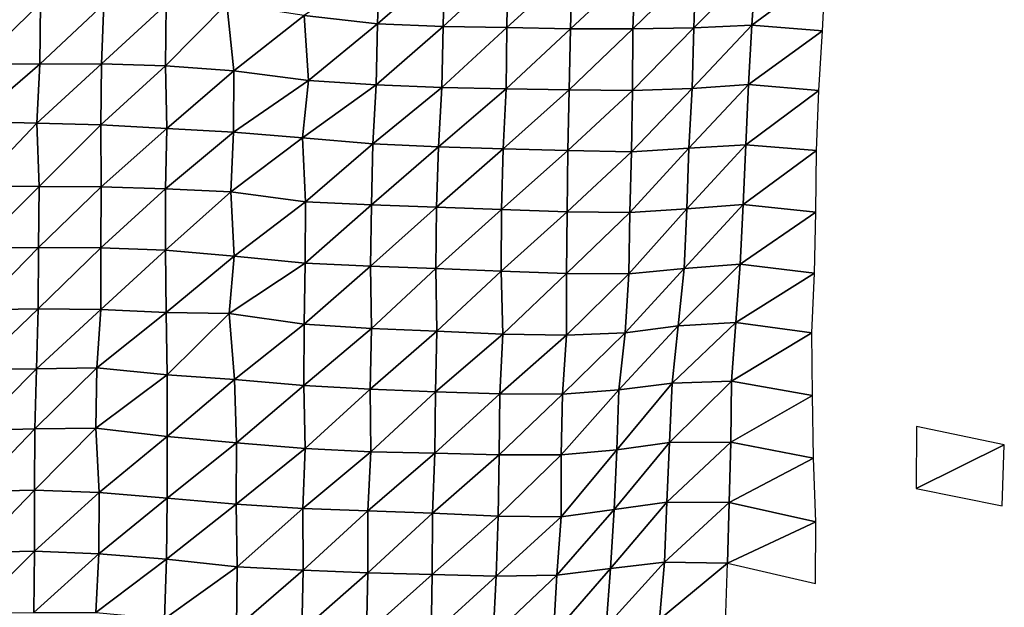
# Model space of a CAD drawing. Units: metres. Extents: x -208 to 237, y -259 to 207.
# Drawn here: x 196 to 237, y -180 to -155 of the extents above; entities that cross this region are included whole.
import ezdxf

# ---------------------------------------------------------------- set-up
doc = ezdxf.new("R2010")
doc.units = ezdxf.units.M

msp = doc.modelspace()

# ---------------------------------------------------------------- linework, layer by layer
at = {"layer": '1'}
for points in [[(211.0686, -153.1211, -1737.1489), (207.9107, -155.3039, -1732.321), (210.973, -155.6458, -1736.5353)], [(211.0686, -153.1211, -1737.1489), (210.973, -155.6458, -1736.5353), (213.7892, -153.2034, -1738.3888)], [(213.7892, -153.2034, -1738.3888), (210.973, -155.6458, -1736.5353), (213.7377, -155.7625, -1738.157)], [(213.7892, -153.2034, -1738.3888), (213.7377, -155.7625, -1738.157), (216.4527, -153.2432, -1739.1355)], [(216.4527, -153.2432, -1739.1355), (213.7377, -155.7625, -1738.157), (216.4014, -155.8037, -1738.9115)], [(216.4527, -153.2432, -1739.1355), (216.4014, -155.8037, -1738.9115), (219.1454, -153.3026, -1740.116)], [(219.1454, -153.3026, -1740.116), (216.4014, -155.8037, -1738.9115), (219.0774, -155.8525, -1739.7607)], [(219.1454, -153.3026, -1740.116), (219.0774, -155.8525, -1739.7607), (221.7833, -153.3227, -1740.6403)], [(221.7833, -153.3227, -1740.6403), (219.0774, -155.8525, -1739.7607), (221.6859, -155.8528, -1740.0536)], [(221.7833, -153.3227, -1740.6403), (221.6859, -155.8528, -1740.0536), (224.3332, -153.2821, -1740.458)], [(224.3332, -153.2821, -1740.458), (221.6859, -155.8528, -1740.0536), (224.2422, -155.8169, -1739.9329)], [(224.3332, -153.2821, -1740.458), (224.2422, -155.8169, -1739.9329), (226.8467, -153.2179, -1740.0027)], [(226.8467, -153.2179, -1740.0027), (224.2422, -155.8169, -1739.9329), (226.6852, -155.7039, -1738.9277)], [(226.8467, -153.2179, -1740.0027), (226.6852, -155.7039, -1738.9277), (229.7687, -153.428, -1742.7733)], [(229.7687, -153.428, -1742.7733), (226.6852, -155.7039, -1738.9277), (229.6423, -155.9426, -1741.9885)], [(194.1369, -154.683, -1723.886), (194.2108, -157.3208, -1724.7604), (196.8466, -154.7783, -1725.23)], [(196.8466, -154.7783, -1725.23), (194.2108, -157.3208, -1724.7604), (196.8185, -157.3354, -1725.1721)], [(196.8466, -154.7783, -1725.23), (196.8185, -157.3354, -1725.1721), (199.4958, -154.8241, -1726.0079)], [(199.4958, -154.8241, -1726.0079), (196.8185, -157.3354, -1725.1721), (199.3972, -157.3267, -1725.3245)], [(199.4958, -154.8241, -1726.0079), (199.3972, -157.3267, -1725.3245), (202.1119, -154.8435, -1726.4858)], [(202.1119, -154.8435, -1726.4858), (199.3972, -157.3267, -1725.3245), (202.0833, -157.4019, -1726.4326)], [(202.1119, -154.8435, -1726.4858), (202.0833, -157.4019, -1726.4326), (204.6607, -154.8114, -1726.3751)], [(204.6607, -154.8114, -1726.3751), (202.0833, -157.4019, -1726.4326), (204.955, -157.618, -1729.1447)], [(204.6607, -154.8114, -1726.3751), (204.955, -157.618, -1729.1447), (207.9107, -155.3039, -1732.321)], [(207.9107, -155.3039, -1732.321), (204.955, -157.618, -1729.1447), (208.0859, -158.0254, -1734.0333)], [(207.9107, -155.3039, -1732.321), (208.0859, -158.0254, -1734.0333), (210.973, -155.6458, -1736.5353)], [(210.973, -155.6458, -1736.5353), (208.0859, -158.0254, -1734.0333), (210.9182, -158.1988, -1736.2725)], [(210.973, -155.6458, -1736.5353), (210.9182, -158.1988, -1736.2725), (213.7377, -155.7625, -1738.157)], [(213.7377, -155.7625, -1738.157), (210.9182, -158.1988, -1736.2725), (213.6843, -158.319, -1737.9128)], [(213.7377, -155.7625, -1738.157), (213.6843, -158.319, -1737.9128), (216.4014, -155.8037, -1738.9115)], [(216.4014, -155.8037, -1738.9115), (213.6843, -158.319, -1737.9128), (216.3735, -158.3799, -1738.8855)], [(216.4014, -155.8037, -1738.9115), (216.3735, -158.3799, -1738.8855), (219.0774, -155.8525, -1739.7607)], [(219.0774, -155.8525, -1739.7607), (216.3735, -158.3799, -1738.8855), (219.0238, -158.4113, -1739.5275)], [(219.0774, -155.8525, -1739.7607), (219.0238, -158.4113, -1739.5275), (221.6859, -155.8528, -1740.0536)], [(221.6859, -155.8528, -1740.0536), (219.0238, -158.4113, -1739.5275), (221.6769, -158.444, -1740.1888)], [(221.6859, -155.8528, -1740.0536), (221.6769, -158.444, -1740.1888), (224.2422, -155.8169, -1739.9329)], [(224.2422, -155.8169, -1739.9329), (221.6769, -158.444, -1740.1888), (224.1713, -158.3638, -1739.5736)], [(224.2422, -155.8169, -1739.9329), (224.1713, -158.3638, -1739.5736), (226.6852, -155.7039, -1738.9277)], [(226.6852, -155.7039, -1738.9277), (224.1713, -158.3638, -1739.5736), (226.5372, -158.1956, -1737.9635)], [(226.6852, -155.7039, -1738.9277), (226.5372, -158.1956, -1737.9635), (229.6423, -155.9426, -1741.9885)], [(229.6423, -155.9426, -1741.9885), (226.5372, -158.1956, -1737.9635), (229.4895, -158.4362, -1741.0013)], [(194.2108, -157.3208, -1724.7604), (194.0241, -159.7462, -1723.246), (196.8185, -157.3354, -1725.1721)], [(196.8185, -157.3354, -1725.1721), (194.0241, -159.7462, -1723.246), (196.6944, -159.8139, -1724.2485)], [(196.8185, -157.3354, -1725.1721), (196.6944, -159.8139, -1724.2485), (199.3972, -157.3267, -1725.3245)], [(199.3972, -157.3267, -1725.3245), (196.6944, -159.8139, -1724.2485), (199.3706, -159.8846, -1725.2891)], [(199.3972, -157.3267, -1725.3245), (199.3706, -159.8846, -1725.2891), (202.0833, -157.4019, -1726.4326)], [(202.0833, -157.4019, -1726.4326), (199.3706, -159.8846, -1725.2891), (202.1439, -160.0302, -1727.1719)], [(202.0833, -157.4019, -1726.4326), (202.1439, -160.0302, -1727.1719), (204.955, -157.618, -1729.1447)], [(204.955, -157.618, -1729.1447), (202.1439, -160.0302, -1727.1719), (204.9442, -160.1934, -1729.2552)], [(204.955, -157.618, -1729.1447), (204.9442, -160.1934, -1729.2552), (208.0859, -158.0254, -1734.0333)], [(208.0859, -158.0254, -1734.0333), (204.9442, -160.1934, -1729.2552), (207.833, -160.4208, -1732.0605)], [(208.0859, -158.0254, -1734.0333), (207.833, -160.4208, -1732.0605), (210.9182, -158.1988, -1736.2725)], [(210.9182, -158.1988, -1736.2725), (207.833, -160.4208, -1732.0605), (210.7775, -160.685, -1735.2825)], [(210.9182, -158.1988, -1736.2725), (210.7775, -160.685, -1735.2825), (213.6843, -158.319, -1737.9128)], [(213.6843, -158.319, -1737.9128), (210.7775, -160.685, -1735.2825), (213.5334, -160.8007, -1736.8525)], [(213.6843, -158.319, -1737.9128), (213.5334, -160.8007, -1736.8525), (216.3735, -158.3799, -1738.8855)], [(216.3735, -158.3799, -1738.8855), (213.5334, -160.8007, -1736.8525), (216.2546, -160.8879, -1738.108)], [(216.3735, -158.3799, -1738.8855), (216.2546, -160.8879, -1738.108), (219.0238, -158.4113, -1739.5275)], [(219.0238, -158.4113, -1739.5275), (216.2546, -160.8879, -1738.108), (218.9601, -160.9614, -1739.2161)], [(219.0238, -158.4113, -1739.5275), (218.9601, -160.9614, -1739.2161), (221.6769, -158.444, -1740.1888)], [(221.6769, -158.444, -1740.1888), (218.9601, -160.9614, -1739.2161), (221.6372, -161.0126, -1740.0793)], [(221.6769, -158.444, -1740.1888), (221.6372, -161.0126, -1740.0793), (224.1713, -158.3638, -1739.5736)], [(224.1713, -158.3638, -1739.5736), (221.6372, -161.0126, -1740.0793), (224.0384, -160.8645, -1738.72)], [(224.1713, -158.3638, -1739.5736), (224.0384, -160.8645, -1738.72), (226.5372, -158.1956, -1737.9635)], [(226.5372, -158.1956, -1737.9635), (224.0384, -160.8645, -1738.72), (226.4348, -160.7163, -1737.3651)], [(226.5372, -158.1956, -1737.9635), (226.4348, -160.7163, -1737.3651), (229.4895, -158.4362, -1741.0013)], [(229.4895, -158.4362, -1741.0013), (226.4348, -160.7163, -1737.3651), (229.3876, -160.962, -1740.4172)], [(194.0241, -159.7462, -1723.246), (194.1755, -162.4494, -1724.8416), (196.6944, -159.8139, -1724.2485)], [(196.6944, -159.8139, -1724.2485), (194.1755, -162.4494, -1724.8416), (196.7877, -162.4685, -1725.2999)], [(196.6944, -159.8139, -1724.2485), (196.7877, -162.4685, -1725.2999), (199.3706, -159.8846, -1725.2891)], [(199.3706, -159.8846, -1725.2891), (196.7877, -162.4685, -1725.2999), (199.3926, -162.4812, -1725.6925)], [(199.3706, -159.8846, -1725.2891), (199.3926, -162.4812, -1725.6925), (202.1439, -160.0302, -1727.1719)], [(202.1439, -160.0302, -1727.1719), (199.3926, -162.4812, -1725.6925), (202.0893, -162.5675, -1726.8976)], [(202.1439, -160.0302, -1727.1719), (202.0893, -162.5675, -1726.8976), (204.9442, -160.1934, -1729.2552)], [(204.9442, -160.1934, -1729.2552), (202.0893, -162.5675, -1726.8976), (204.831, -162.6873, -1728.4767)], [(204.9442, -160.1934, -1729.2552), (204.831, -162.6873, -1728.4767), (207.833, -160.4208, -1732.0605)], [(207.833, -160.4208, -1732.0605), (204.831, -162.6873, -1728.4767), (207.955, -163.1038, -1733.3223)], [(207.833, -160.4208, -1732.0605), (207.955, -163.1038, -1733.3223), (210.7775, -160.685, -1735.2825)], [(210.7775, -160.685, -1735.2825), (207.955, -163.1038, -1733.3223), (210.7258, -163.2366, -1735.0547)], [(210.7775, -160.685, -1735.2825), (210.7258, -163.2366, -1735.0547), (213.5334, -160.8007, -1736.8525)], [(213.5334, -160.8007, -1736.8525), (210.7258, -163.2366, -1735.0547), (213.4505, -163.3309, -1736.3685)], [(213.5334, -160.8007, -1736.8525), (213.4505, -163.3309, -1736.3685), (216.2546, -160.8879, -1738.108)], [(216.2546, -160.8879, -1738.108), (213.4505, -163.3309, -1736.3685), (216.1807, -163.427, -1737.7078)], [(216.2546, -160.8879, -1738.108), (216.1807, -163.427, -1737.7078), (218.9601, -160.9614, -1739.2161)], [(218.9601, -160.9614, -1739.2161), (216.1807, -163.427, -1737.7078), (218.9288, -163.5342, -1739.1746)], [(218.9601, -160.9614, -1739.2161), (218.9288, -163.5342, -1739.1746), (221.6372, -161.0126, -1740.0793)], [(221.6372, -161.0126, -1740.0793), (218.9288, -163.5342, -1739.1746), (221.5622, -163.5542, -1739.6869)], [(221.6372, -161.0126, -1740.0793), (221.5622, -163.5542, -1739.6869), (224.0384, -160.8645, -1738.72)], [(224.0384, -160.8645, -1738.72), (221.5622, -163.5542, -1739.6869), (223.9576, -163.4001, -1738.2888)], [(224.0384, -160.8645, -1738.72), (223.9576, -163.4001, -1738.2888), (226.4348, -160.7163, -1737.3651)], [(226.4348, -160.7163, -1737.3651), (223.9576, -163.4001, -1738.2888), (226.3123, -163.2202, -1736.6116)], [(226.4348, -160.7163, -1737.3651), (226.3123, -163.2202, -1736.6116), (229.3876, -160.962, -1740.4172)], [(229.3876, -160.962, -1740.4172), (226.3123, -163.2202, -1736.6116), (229.358, -163.5371, -1740.4052)], [(194.1755, -162.4494, -1724.8416), (194.2081, -165.0556, -1725.3497), (196.7877, -162.4685, -1725.2999)], [(196.7877, -162.4685, -1725.2999), (194.2081, -165.0556, -1725.3497), (196.7624, -165.0262, -1725.2805)], [(196.7877, -162.4685, -1725.2999), (196.7624, -165.0262, -1725.2805), (199.3926, -162.4812, -1725.6925)], [(199.3926, -162.4812, -1725.6925), (196.7624, -165.0262, -1725.2805), (199.3733, -165.0443, -1725.731)], [(199.3926, -162.4812, -1725.6925), (199.3733, -165.0443, -1725.731), (202.0893, -162.5675, -1726.8976)], [(202.0893, -162.5675, -1726.8976), (199.3733, -165.0443, -1725.731), (202.0825, -165.1423, -1727.0493)], [(202.0893, -162.5675, -1726.8976), (202.0825, -165.1423, -1727.0493), (204.831, -162.6873, -1728.4767)], [(204.831, -162.6873, -1728.4767), (202.0825, -165.1423, -1727.0493), (204.9744, -165.3852, -1729.941)], [(204.831, -162.6873, -1728.4767), (204.9744, -165.3852, -1729.941), (207.955, -163.1038, -1733.3223)], [(207.955, -163.1038, -1733.3223), (204.9744, -165.3852, -1729.941), (207.9391, -165.6802, -1733.4005)], [(207.955, -163.1038, -1733.3223), (207.9391, -165.6802, -1733.4005), (210.7258, -163.2366, -1735.0547)], [(210.7258, -163.2366, -1735.0547), (207.9391, -165.6802, -1733.4005), (210.6917, -165.8009, -1734.981)], [(210.7258, -163.2366, -1735.0547), (210.6917, -165.8009, -1734.981), (213.4505, -163.3309, -1736.3685)], [(213.4505, -163.3309, -1736.3685), (210.6917, -165.8009, -1734.981), (213.4314, -165.9086, -1736.4252)], [(213.4505, -163.3309, -1736.3685), (213.4314, -165.9086, -1736.4252), (216.1807, -163.427, -1737.7078)], [(216.1807, -163.427, -1737.7078), (213.4314, -165.9086, -1736.4252), (216.1728, -166.015, -1737.8601)], [(216.1807, -163.427, -1737.7078), (216.1728, -166.015, -1737.8601), (218.9288, -163.5342, -1739.1746)], [(221.5622, -163.5542, -1739.6869), (221.5266, -166.1236, -1739.6182), (223.9576, -163.4001, -1738.2888)], [(223.9576, -163.4001, -1738.2888), (221.5266, -166.1236, -1739.6182), (223.8426, -165.9085, -1737.5874)], [(223.9576, -163.4001, -1738.2888), (223.8426, -165.9085, -1737.5874), (226.3123, -163.2202, -1736.6116)], [(226.3123, -163.2202, -1736.6116), (223.8426, -165.9085, -1737.5874), (226.1912, -165.7223, -1735.8722)], [(226.3123, -163.2202, -1736.6116), (226.1912, -165.7223, -1735.8722), (229.358, -163.5371, -1740.4052)], [(218.9288, -163.5342, -1739.1746), (216.1728, -166.015, -1737.8601), (218.9077, -166.114, -1739.2205)], [(218.9288, -163.5342, -1739.1746), (218.9077, -166.114, -1739.2205), (221.5622, -163.5542, -1739.6869)], [(221.5622, -163.5542, -1739.6869), (218.9077, -166.114, -1739.2205), (221.5266, -166.1236, -1739.6182)], [(229.358, -163.5371, -1740.4052), (226.1912, -165.7223, -1735.8722), (229.3042, -166.0939, -1740.2059)], [(194.2081, -165.0556, -1725.3497), (194.2053, -167.6323, -1725.5371), (196.7624, -165.0262, -1725.2805)], [(196.7624, -165.0262, -1725.2805), (194.2053, -167.6323, -1725.5371), (196.747, -167.5916, -1725.355)], [(196.7624, -165.0262, -1725.2805), (196.747, -167.5916, -1725.355), (199.3733, -165.0443, -1725.731)], [(199.3733, -165.0443, -1725.731), (196.747, -167.5916, -1725.355), (199.373, -167.6229, -1725.9435)], [(199.3733, -165.0443, -1725.731), (199.373, -167.6229, -1725.9435), (202.0825, -165.1423, -1727.0493)], [(202.0825, -165.1423, -1727.0493), (199.373, -167.6229, -1725.9435), (202.1178, -167.752, -1727.5785)], [(202.0825, -165.1423, -1727.0493), (202.1178, -167.752, -1727.5785), (204.9744, -165.3852, -1729.941)], [(204.9744, -165.3852, -1729.941), (202.1178, -167.752, -1727.5785), (204.7609, -167.7945, -1728.2957)], [(204.9744, -165.3852, -1729.941), (204.7609, -167.7945, -1728.2957), (207.9391, -165.6802, -1733.4005)], [(207.9391, -165.6802, -1733.4005), (204.7609, -167.7945, -1728.2957), (207.9062, -168.2423, -1733.3359)], [(207.9391, -165.6802, -1733.4005), (207.9062, -168.2423, -1733.3359), (210.6917, -165.8009, -1734.981)], [(210.6917, -165.8009, -1734.981), (207.9062, -168.2423, -1733.3359), (210.7212, -168.4151, -1735.4518)], [(210.6917, -165.8009, -1734.981), (210.7212, -168.4151, -1735.4518), (213.4314, -165.9086, -1736.4252)], [(213.4314, -165.9086, -1736.4252), (210.7212, -168.4151, -1735.4518), (213.4702, -168.5315, -1736.9725)], [(213.4314, -165.9086, -1736.4252), (213.4702, -168.5315, -1736.9725), (216.1728, -166.015, -1737.8601)], [(221.5266, -166.1236, -1739.6182), (221.367, -168.5977, -1738.5469), (223.8426, -165.9085, -1737.5874)], [(223.8426, -165.9085, -1737.5874), (221.367, -168.5977, -1738.5469), (223.593, -168.3129, -1735.8087)], [(223.8426, -165.9085, -1737.5874), (223.593, -168.3129, -1735.8087), (226.1912, -165.7223, -1735.8722)], [(226.1912, -165.7223, -1735.8722), (223.593, -168.3129, -1735.8087), (226.0047, -168.1729, -1734.6182)], [(226.1912, -165.7223, -1735.8722), (226.0047, -168.1729, -1734.6182), (229.3042, -166.0939, -1740.2059)], [(216.1728, -166.015, -1737.8601), (213.4702, -168.5315, -1736.9725), (216.2342, -168.6569, -1738.5939)], [(216.1728, -166.015, -1737.8601), (216.2342, -168.6569, -1738.5939), (218.9077, -166.114, -1739.2205)], [(218.9077, -166.114, -1739.2205), (216.2342, -168.6569, -1738.5939), (218.9023, -168.7054, -1739.4004)], [(218.9077, -166.114, -1739.2205), (218.9023, -168.7054, -1739.4004), (221.5266, -166.1236, -1739.6182)], [(221.5266, -166.1236, -1739.6182), (218.9023, -168.7054, -1739.4004), (221.367, -168.5977, -1738.5469)], [(229.3042, -166.0939, -1740.2059), (226.0047, -168.1729, -1734.6182), (229.1922, -168.6068, -1739.5553)], [(194.2053, -167.6323, -1725.5371), (194.1051, -170.1234, -1724.8334), (196.747, -167.5916, -1725.355)], [(196.747, -167.5916, -1725.355), (194.1051, -170.1234, -1724.8334), (196.6826, -170.1142, -1724.9885)], [(196.747, -167.5916, -1725.355), (196.6826, -170.1142, -1724.9885), (199.373, -167.6229, -1725.9435)], [(199.373, -167.6229, -1725.9435), (196.6826, -170.1142, -1724.9885), (199.2136, -170.0657, -1724.7355)], [(199.373, -167.6229, -1725.9435), (199.2136, -170.0657, -1724.7355), (202.1178, -167.752, -1727.5785)], [(202.1178, -167.752, -1727.5785), (199.2136, -170.0657, -1724.7355), (202.1597, -170.3682, -1728.1698)], [(202.1178, -167.752, -1727.5785), (202.1597, -170.3682, -1728.1698), (204.7609, -167.7945, -1728.2957)], [(204.7609, -167.7945, -1728.2957), (202.1597, -170.3682, -1728.1698), (204.9765, -170.5553, -1730.3997)], [(204.7609, -167.7945, -1728.2957), (204.9765, -170.5553, -1730.3997), (207.9062, -168.2423, -1733.3359)], [(207.9062, -168.2423, -1733.3359), (204.9765, -170.5553, -1730.3997), (207.884, -170.8124, -1733.3684)], [(207.9062, -168.2423, -1733.3359), (207.884, -170.8124, -1733.3684), (210.7212, -168.4151, -1735.4518)], [(210.7212, -168.4151, -1735.4518), (207.884, -170.8124, -1733.3684), (210.6748, -170.9684, -1735.2814)], [(210.7212, -168.4151, -1735.4518), (210.6748, -170.9684, -1735.2814), (213.4702, -168.5315, -1736.9725)], [(221.367, -168.5977, -1738.5469), (221.1039, -170.9881, -1736.6389), (223.593, -168.3129, -1735.8087)], [(223.593, -168.3129, -1735.8087), (221.1039, -170.9881, -1736.6389), (223.3389, -170.7082, -1733.9983)], [(223.593, -168.3129, -1735.8087), (223.3389, -170.7082, -1733.9983), (226.0047, -168.1729, -1734.6182)], [(226.0047, -168.1729, -1734.6182), (223.3389, -170.7082, -1733.9983), (225.822, -170.6221, -1733.3979)], [(226.0047, -168.1729, -1734.6182), (225.822, -170.6221, -1733.3979), (229.1922, -168.6068, -1739.5553)], [(213.4702, -168.5315, -1736.9725), (210.6748, -170.9684, -1735.2814), (213.4178, -171.0824, -1736.7583)], [(213.4702, -168.5315, -1736.9725), (213.4178, -171.0824, -1736.7583), (216.2342, -168.6569, -1738.5939)], [(216.2342, -168.6569, -1738.5939), (213.4178, -171.0824, -1736.7583), (216.1134, -171.1559, -1737.816)], [(216.2342, -168.6569, -1738.5939), (216.1134, -171.1559, -1737.816), (218.9023, -168.7054, -1739.4004)], [(218.9023, -168.7054, -1739.4004), (216.1134, -171.1559, -1737.816), (218.7423, -171.1756, -1738.3131)], [(218.9023, -168.7054, -1739.4004), (218.7423, -171.1756, -1738.3131), (221.367, -168.5977, -1738.5469)], [(221.367, -168.5977, -1738.5469), (218.7423, -171.1756, -1738.3131), (221.1039, -170.9881, -1736.6389)], [(229.1922, -168.6068, -1739.5553), (225.822, -170.6221, -1733.3979), (229.2233, -171.2239, -1740.031)], [(194.1051, -170.1234, -1724.8334), (194.1067, -172.7024, -1725.0693), (196.6826, -170.1142, -1724.9885)], [(196.6826, -170.1142, -1724.9885), (194.1067, -172.7024, -1725.0693), (196.6071, -172.6255, -1724.527)], [(196.6826, -170.1142, -1724.9885), (196.6071, -172.6255, -1724.527), (199.2136, -170.0657, -1724.7355)], [(199.2136, -170.0657, -1724.7355), (196.6071, -172.6255, -1724.527), (199.1642, -172.5995, -1724.5159)], [(199.2136, -170.0657, -1724.7355), (199.1642, -172.5995, -1724.5159), (202.1597, -170.3682, -1728.1698)], [(202.1597, -170.3682, -1728.1698), (199.1642, -172.5995, -1724.5159), (202.1553, -172.9456, -1728.3549)], [(202.1597, -170.3682, -1728.1698), (202.1553, -172.9456, -1728.3549), (204.9765, -170.5553, -1730.3997)], [(204.9765, -170.5553, -1730.3997), (202.1553, -172.9456, -1728.3549), (205.0707, -173.2191, -1731.4482)], [(204.9765, -170.5553, -1730.3997), (205.0707, -173.2191, -1731.4482), (207.884, -170.8124, -1733.3684)], [(207.884, -170.8124, -1733.3684), (205.0707, -173.2191, -1731.4482), (207.9397, -173.4469, -1734.0764)], [(207.884, -170.8124, -1733.3684), (207.9397, -173.4469, -1734.0764), (210.6748, -170.9684, -1735.2814)], [(221.1039, -170.9881, -1736.6389), (221.0208, -173.5136, -1736.1975), (223.3389, -170.7082, -1733.9983)], [(223.3389, -170.7082, -1733.9983), (221.0208, -173.5136, -1736.1975), (223.2234, -173.2051, -1733.3046)], [(223.3389, -170.7082, -1733.9983), (223.2234, -173.2051, -1733.3046), (225.822, -170.6221, -1733.3979)], [(225.822, -170.6221, -1733.3979), (223.2234, -173.2051, -1733.3046), (225.7951, -173.1867, -1733.4192)], [(225.822, -170.6221, -1733.3979), (225.7951, -173.1867, -1733.4192), (229.2233, -171.2239, -1740.031)], [(210.6748, -170.9684, -1735.2814), (207.9397, -173.4469, -1734.0764), (210.7067, -173.5851, -1735.782)], [(210.6748, -170.9684, -1735.2814), (210.7067, -173.5851, -1735.782), (213.4178, -171.0824, -1736.7583)], [(213.4178, -171.0824, -1736.7583), (210.7067, -173.5851, -1735.782), (213.3829, -173.6461, -1736.6946)], [(213.4178, -171.0824, -1736.7583), (213.3829, -173.6461, -1736.6946), (216.1134, -171.1559, -1737.816)], [(216.1134, -171.1559, -1737.816), (213.3829, -173.6461, -1736.6946), (216.0793, -173.7218, -1737.7644)], [(216.1134, -171.1559, -1737.816), (216.0793, -173.7218, -1737.7644), (218.7423, -171.1756, -1738.3131)], [(218.7423, -171.1756, -1738.3131), (216.0793, -173.7218, -1737.7644), (218.6804, -173.72, -1738.0366)], [(218.7423, -171.1756, -1738.3131), (218.6804, -173.72, -1738.0366), (221.1039, -170.9881, -1736.6389)], [(221.1039, -170.9881, -1736.6389), (218.6804, -173.72, -1738.0366), (221.0208, -173.5136, -1736.1975)], [(229.2233, -171.2239, -1740.031), (225.7951, -173.1867, -1733.4192), (229.2648, -173.8497, -1740.5934)], [(196.6071, -172.6255, -1724.527), (196.5995, -175.1952, -1724.6843), (199.1642, -172.5995, -1724.5159)], [(199.1642, -172.5995, -1724.5159), (196.5995, -175.1952, -1724.6843), (199.308, -175.3022, -1726.0327)], [(199.1642, -172.5995, -1724.5159), (199.308, -175.3022, -1726.0327), (202.1553, -172.9456, -1728.3549)], [(233.5913, -172.5262, -1754.0333), (233.5668, -175.1218, -1754.082), (237.269, -173.2953, -1762.4407)], [(194.1067, -172.7024, -1725.0693), (194.0763, -175.2526, -1725.0155), (196.6071, -172.6255, -1724.527)], [(196.6071, -172.6255, -1724.527), (194.0763, -175.2526, -1725.0155), (196.5995, -175.1952, -1724.6843)], [(202.1553, -172.9456, -1728.3549), (199.308, -175.3022, -1726.0327), (202.1578, -175.5291, -1728.6063)], [(202.1553, -172.9456, -1728.3549), (202.1578, -175.5291, -1728.6063), (205.0707, -173.2191, -1731.4482)], [(205.0707, -173.2191, -1731.4482), (202.1578, -175.5291, -1728.6063), (205.0558, -175.7917, -1731.5491)], [(205.0707, -173.2191, -1731.4482), (205.0558, -175.7917, -1731.5491), (207.9397, -173.4469, -1734.0764)], [(221.0208, -173.5136, -1736.1975), (220.9082, -176.0136, -1735.5195), (223.2234, -173.2051, -1733.3046)], [(223.2234, -173.2051, -1733.3046), (220.9082, -176.0136, -1735.5195), (223.1089, -175.7, -1732.6228)], [(223.2234, -173.2051, -1733.3046), (223.1089, -175.7, -1732.6228), (225.7951, -173.1867, -1733.4192)], [(225.7951, -173.1867, -1733.4192), (223.1089, -175.7, -1732.6228), (225.7243, -175.7164, -1733.0958)], [(225.7951, -173.1867, -1733.4192), (225.7243, -175.7164, -1733.0958), (229.2648, -173.8497, -1740.5934)], [(237.269, -173.2953, -1762.4407), (233.5668, -175.1218, -1754.082), (237.1751, -175.8514, -1761.9614)], [(207.9397, -173.4469, -1734.0764), (205.0558, -175.7917, -1731.5491), (207.8521, -175.9615, -1733.5527)], [(207.9397, -173.4469, -1734.0764), (207.8521, -175.9615, -1733.5527), (210.7067, -173.5851, -1735.782)], [(210.7067, -173.5851, -1735.782), (207.8521, -175.9615, -1733.5527), (210.5692, -176.0609, -1734.8434)], [(210.7067, -173.5851, -1735.782), (210.5692, -176.0609, -1734.8434), (213.3829, -173.6461, -1736.6946)], [(213.3829, -173.6461, -1736.6946), (210.5692, -176.0609, -1734.8434), (213.288, -176.1594, -1736.1295)], [(213.3829, -173.6461, -1736.6946), (213.288, -176.1594, -1736.1295), (216.0793, -173.7218, -1737.7644)], [(216.0793, -173.7218, -1737.7644), (213.288, -176.1594, -1736.1295), (216.0395, -176.2822, -1737.6685)], [(216.0793, -173.7218, -1737.7644), (216.0395, -176.2822, -1737.6685), (218.6804, -173.72, -1738.0366)], [(218.6804, -173.72, -1738.0366), (216.0395, -176.2822, -1737.6685), (218.6882, -176.3191, -1738.3373)], [(218.6804, -173.72, -1738.0366), (218.6882, -176.3191, -1738.3373), (221.0208, -173.5136, -1736.1975)], [(221.0208, -173.5136, -1736.1975), (218.6882, -176.3191, -1738.3373), (220.9082, -176.0136, -1735.5195)], [(229.2648, -173.8497, -1740.5934), (225.7243, -175.7164, -1733.0958), (229.3674, -176.5234, -1741.6399)], [(194.0763, -175.2526, -1725.0155), (194.0613, -177.8161, -1725.1078), (196.5995, -175.1952, -1724.6843)], [(196.5995, -175.1952, -1724.6843), (194.0613, -177.8161, -1725.1078), (196.589, -177.762, -1724.8196)], [(196.5995, -175.1952, -1724.6843), (196.589, -177.762, -1724.8196), (199.308, -175.3022, -1726.0327)], [(199.308, -175.3022, -1726.0327), (196.589, -177.762, -1724.8196), (199.296, -177.8694, -1726.1569)], [(199.308, -175.3022, -1726.0327), (199.296, -177.8694, -1726.1569), (202.1578, -175.5291, -1728.6063)], [(202.1578, -175.5291, -1728.6063), (199.296, -177.8694, -1726.1569), (202.1318, -178.0875, -1728.6105)], [(202.1578, -175.5291, -1728.6063), (202.1318, -178.0875, -1728.6105), (205.0558, -175.7917, -1731.5491)], [(205.0558, -175.7917, -1731.5491), (202.1318, -178.0875, -1728.6105), (205.0931, -178.4093, -1732.1102)], [(205.0558, -175.7917, -1731.5491), (205.0931, -178.4093, -1732.1102), (207.8521, -175.9615, -1733.5527)], [(220.9082, -176.0136, -1735.5195), (220.7516, -178.4754, -1734.4883), (223.1089, -175.7, -1732.6228)], [(223.1089, -175.7, -1732.6228), (220.7516, -178.4754, -1734.4883), (223.021, -178.2136, -1732.1586)], [(223.1089, -175.7, -1732.6228), (223.021, -178.2136, -1732.1586), (225.7243, -175.7164, -1733.0958)], [(225.7243, -175.7164, -1733.0958), (223.021, -178.2136, -1732.1586), (225.6657, -178.2542, -1732.8737)], [(225.7243, -175.7164, -1733.0958), (225.6657, -178.2542, -1732.8737), (229.3674, -176.5234, -1741.6399)], [(207.8521, -175.9615, -1733.5527), (205.0931, -178.4093, -1732.1102), (207.8584, -178.5546, -1733.8435)], [(207.8521, -175.9615, -1733.5527), (207.8584, -178.5546, -1733.8435), (210.5692, -176.0609, -1734.8434)], [(210.5692, -176.0609, -1734.8434), (207.8584, -178.5546, -1733.8435), (210.5803, -178.6596, -1735.176)], [(210.5692, -176.0609, -1734.8434), (210.5803, -178.6596, -1735.176), (213.288, -176.1594, -1736.1295)], [(213.288, -176.1594, -1736.1295), (210.5803, -178.6596, -1735.176), (213.2702, -178.735, -1736.218)], [(213.288, -176.1594, -1736.1295), (213.2702, -178.735, -1736.218), (216.0395, -176.2822, -1737.6685)], [(216.0395, -176.2822, -1737.6685), (213.2702, -178.735, -1736.218), (215.9542, -178.8039, -1737.1987)], [(216.0395, -176.2822, -1737.6685), (215.9542, -178.8039, -1737.1987), (218.6882, -176.3191, -1738.3373)], [(218.6882, -176.3191, -1738.3373), (215.9542, -178.8039, -1737.1987), (218.4966, -178.7553, -1737.0031)], [(218.6882, -176.3191, -1738.3373), (218.4966, -178.7553, -1737.0031), (220.9082, -176.0136, -1735.5195)], [(220.9082, -176.0136, -1735.5195), (218.4966, -178.7553, -1737.0031), (220.7516, -178.4754, -1734.4883)], [(229.3674, -176.5234, -1741.6399), (225.6657, -178.2542, -1732.8737), (229.3523, -179.1076, -1741.7662)], [(194.0613, -177.8161, -1725.1078), (194.0068, -180.3425, -1724.8411), (196.589, -177.762, -1724.8196)], [(196.589, -177.762, -1724.8196), (194.0068, -180.3425, -1724.8411), (196.5713, -180.3221, -1724.8945)], [(196.589, -177.762, -1724.8196), (196.5713, -180.3221, -1724.8945), (199.296, -177.8694, -1726.1569)], [(199.296, -177.8694, -1726.1569), (196.5713, -180.3221, -1724.8945), (199.1694, -180.3326, -1725.259)], [(199.296, -177.8694, -1726.1569), (199.1694, -180.3326, -1725.259), (202.1318, -178.0875, -1728.6105)], [(202.1318, -178.0875, -1728.6105), (199.1694, -180.3326, -1725.259), (202.0418, -180.5881, -1728.0524)], [(202.1318, -178.0875, -1728.6105), (202.0418, -180.5881, -1728.0524), (205.0931, -178.4093, -1732.1102)], [(220.7516, -178.4754, -1734.4883), (220.5745, -180.9168, -1733.2949), (223.021, -178.2136, -1732.1586)], [(223.021, -178.2136, -1732.1586), (220.5745, -180.9168, -1733.2949), (222.8027, -180.6194, -1730.6508)], [(223.021, -178.2136, -1732.1586), (222.8027, -180.6194, -1730.6508), (225.6657, -178.2542, -1732.8737)], [(225.6657, -178.2542, -1732.8737), (222.8027, -180.6194, -1730.6508), (225.5811, -180.7698, -1732.4486)], [(205.0931, -178.4093, -1732.1102), (202.0418, -180.5881, -1728.0524), (205.0595, -180.9653, -1732.0559)], [(205.0931, -178.4093, -1732.1102), (205.0595, -180.9653, -1732.0559), (207.8584, -178.5546, -1733.8435)], [(207.8584, -178.5546, -1733.8435), (205.0595, -180.9653, -1732.0559), (207.8073, -181.0978, -1733.6427)], [(207.8584, -178.5546, -1733.8435), (207.8073, -181.0978, -1733.6427), (210.5803, -178.6596, -1735.176)], [(210.5803, -178.6596, -1735.176), (207.8073, -181.0978, -1733.6427), (210.5184, -181.1956, -1734.8905)], [(210.5803, -178.6596, -1735.176), (210.5184, -181.1956, -1734.8905), (213.2702, -178.735, -1736.218)], [(213.2702, -178.735, -1736.218), (210.5184, -181.1956, -1734.8905), (213.229, -181.2904, -1736.1143)], [(213.2702, -178.735, -1736.218), (213.229, -181.2904, -1736.1143), (215.9542, -178.8039, -1737.1987)], [(215.9542, -178.8039, -1737.1987), (213.229, -181.2904, -1736.1143), (215.8304, -181.2913, -1736.4124)], [(215.9542, -178.8039, -1737.1987), (215.8304, -181.2913, -1736.4124), (218.4966, -178.7553, -1737.0031)], [(218.4966, -178.7553, -1737.0031), (215.8304, -181.2913, -1736.4124), (218.3597, -181.2323, -1736.1223)], [(218.4966, -178.7553, -1737.0031), (218.3597, -181.2323, -1736.1223), (220.7516, -178.4754, -1734.4883)], [(220.7516, -178.4754, -1734.4883), (218.3597, -181.2323, -1736.1223), (220.5745, -180.9168, -1733.2949)]]:
    msp.add_3dface(points, dxfattribs=at)

doc.saveas('drawing.dxf')
